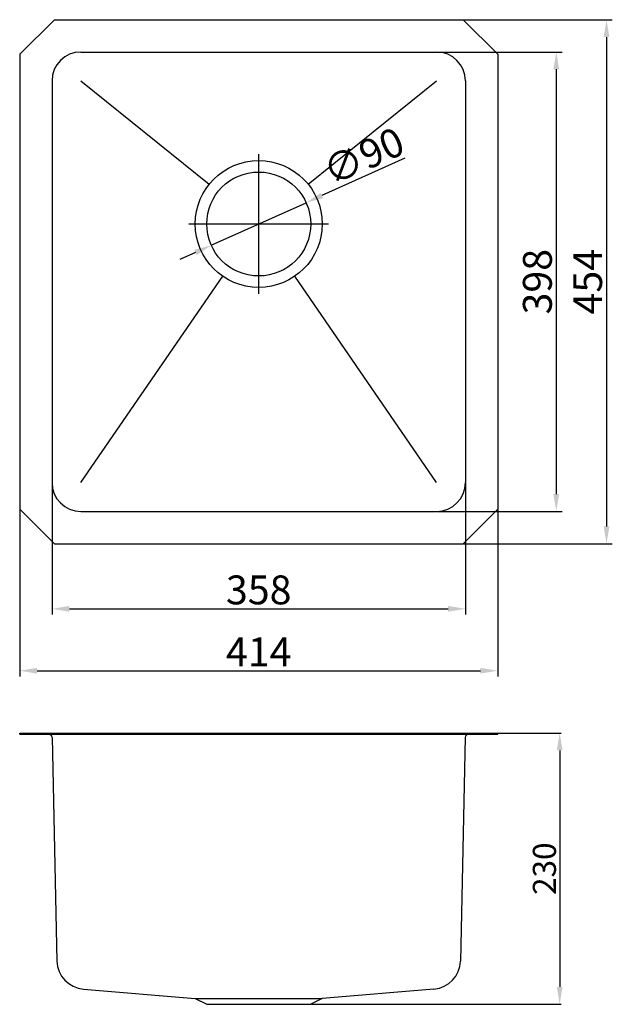
# Model space of a CAD drawing. Units: millimetres. Extents: x 5454 to 5967, y 2006 to 2859.
import ezdxf

# ---------------------------------------------------------------- set-up
doc = ezdxf.new("R2010")
doc.units = ezdxf.units.MM
doc.linetypes.add('CENTER', pattern=[50.8, 31.75, -6.35, 6.35, -6.35])
doc.styles.get("Standard").update_dxf_attribs({"font": 'txt.shx', "bigfont": 'gbcbig.shx'})
doc.dimstyles.new('ISO-25', dxfattribs={"dimtxt": 25, "dimasz": 15, "dimexe": 5, "dimexo": 0.625, "dimtad": 1, "dimdec": 1, "dimdsep": 46, "dimtxsty": 'Standard', "dimcen": 2.5, "dimadec": 0, "dimazin": 0, "dimtfac": 1, "dimtdec": 1, "dimtmove": 0, "dimatfit": 3, "dimfxl": 1, "dimarcsym": 0})

# ---------------------------------------------------------------- blocks, each defined once
blk = doc.blocks.new('*D199')
at = {"color": 0, "lineweight": -2, "transparency": 16777216}
for p, q in [((5787.64, 2738.87), (5715.82, 2706.56)), ((5620.06, 2663.49), (5702.14, 2700.41)), ((5606.38, 2657.33), (5592.7, 2651.18))]:
    blk.add_line(p, q, dxfattribs=at)
at = {"color": 0, "transparency": 16777216}
for points in [[(5714.79, 2708.84), (5716.85, 2704.28), (5702.14, 2700.41)], [(5605.36, 2659.61), (5607.41, 2655.05), (5620.06, 2663.49)]]:
    blk.add_solid(points, dxfattribs=at)
at = {"layer": 'Defpoints', "color": 0, "transparency": 16777216}
for p in [(5702.14, 2700.41), (5620.06, 2663.49)]:
    blk.add_point(p, dxfattribs=at)
at = {"color": 0, "transparency": 16777216, "insert": (5753.18, 2737.76), "char_height": 25, "attachment_point": 5, "rotation": 24.22117}
blk.add_mtext('∅90', dxfattribs=at)
blk = doc.blocks.new('*D200')
at = {"color": 0, "lineweight": -2, "transparency": 16777216}
for p, q in [((5482.1, 2457.32), (5482.1, 2343.56)), ((5840.1, 2457.32), (5840.1, 2343.56)), ((5497.1, 2348.56), (5825.1, 2348.56))]:
    blk.add_line(p, q, dxfattribs=at)
at = {"color": 0, "transparency": 16777216}
for points in [[(5497.1, 2351.06), (5497.1, 2346.06), (5482.1, 2348.56)], [(5825.1, 2351.06), (5825.1, 2346.06), (5840.1, 2348.56)]]:
    blk.add_solid(points, dxfattribs=at)
at = {"layer": 'Defpoints', "color": 0, "transparency": 16777216}
for p in [(5482.1, 2457.95), (5840.1, 2457.95), (5840.1, 2348.56)]:
    blk.add_point(p, dxfattribs=at)
at = {"color": 0, "transparency": 16777216, "insert": (5661.1, 2361.69), "char_height": 25, "attachment_point": 5}
blk.add_mtext('358', dxfattribs=at)
blk = doc.blocks.new('*D201')
at = {"color": 0, "lineweight": -2, "transparency": 16777216}
for p, q in [((5454.1, 2434.32), (5454.1, 2289.93)), ((5868.1, 2434.32), (5868.1, 2289.93)), ((5469.1, 2294.93), (5853.1, 2294.93))]:
    blk.add_line(p, q, dxfattribs=at)
at = {"color": 0, "transparency": 16777216}
for points in [[(5469.1, 2297.43), (5469.1, 2292.43), (5454.1, 2294.93)], [(5853.1, 2297.43), (5853.1, 2292.43), (5868.1, 2294.93)]]:
    blk.add_solid(points, dxfattribs=at)
at = {"layer": 'Defpoints', "color": 0, "transparency": 16777216}
for p in [(5454.1, 2434.95), (5868.1, 2434.95), (5868.1, 2294.93)]:
    blk.add_point(p, dxfattribs=at)
at = {"color": 0, "transparency": 16777216, "insert": (5661.1, 2308.06), "char_height": 25, "attachment_point": 5}
blk.add_mtext('414', dxfattribs=at)
blk = doc.blocks.new('*D202')
at = {"color": 0, "lineweight": -2, "transparency": 16777216}
for p, q in [((5815.73, 2830.95), (5923.81, 2830.95)), ((5918.81, 2815.95), (5918.81, 2447.95)), ((5815.73, 2432.95), (5923.81, 2432.95))]:
    blk.add_line(p, q, dxfattribs=at)
at = {"color": 0, "transparency": 16777216}
for points in [[(5916.31, 2815.95), (5921.31, 2815.95), (5918.81, 2830.95)], [(5916.31, 2447.95), (5921.31, 2447.95), (5918.81, 2432.95)]]:
    blk.add_solid(points, dxfattribs=at)
at = {"layer": 'Defpoints', "color": 0, "transparency": 16777216}
for p in [(5815.1, 2830.95), (5815.1, 2432.95), (5918.81, 2432.95)]:
    blk.add_point(p, dxfattribs=at)
at = {"color": 0, "transparency": 16777216, "insert": (5905.68, 2631.95), "char_height": 25, "attachment_point": 5, "rotation": 90}
blk.add_mtext('398', dxfattribs=at)
blk = doc.blocks.new('*D203')
at = {"color": 0, "lineweight": -2, "transparency": 16777216}
for p, q in [((5838.73, 2858.95), (5967.33, 2858.95)), ((5962.33, 2843.95), (5962.33, 2419.95)), ((5838.73, 2404.95), (5967.33, 2404.95))]:
    blk.add_line(p, q, dxfattribs=at)
at = {"color": 0, "transparency": 16777216}
for points in [[(5959.83, 2843.95), (5964.83, 2843.95), (5962.33, 2858.95)], [(5959.83, 2419.95), (5964.83, 2419.95), (5962.33, 2404.95)]]:
    blk.add_solid(points, dxfattribs=at)
at = {"layer": 'Defpoints', "color": 0, "transparency": 16777216}
for p in [(5838.1, 2858.95), (5838.1, 2404.95), (5962.33, 2404.95)]:
    blk.add_point(p, dxfattribs=at)
at = {"color": 0, "transparency": 16777216, "insert": (5949.2, 2631.95), "char_height": 25, "attachment_point": 5, "rotation": 90}
blk.add_mtext('454', dxfattribs=at)

msp = doc.modelspace()

# ---------------------------------------------------------------- linework, layer by layer
for p, q in [((5484.1, 2858.95), (5454.1, 2828.95)), ((5484.1, 2858.95), (5838.1, 2858.95)), ((5838.1, 2858.95), (5868.1, 2828.95)), ((5454.1, 2828.95), (5454.1, 2434.95)), ((5507.1, 2830.95), (5815.1, 2830.95)), ((5868.1, 2828.95), (5868.1, 2434.95)), ((5482.1, 2805.95), (5482.1, 2457.95)), ((5507.1, 2805.95), (5618.26, 2716.44)), ((5703.94, 2716.44), (5815.1, 2805.95)), ((5840.1, 2805.95), (5840.1, 2457.95)), ((5507.1, 2457.95), (5629.94, 2636.63)), ((5815.1, 2457.95), (5692.26, 2636.63)), ((5454.1, 2434.95), (5484.1, 2404.95)), ((5507.1, 2432.95), (5815.1, 2432.95)), ((5838.1, 2404.95), (5868.1, 2434.95)), ((5484.1, 2404.95), (5838.1, 2404.95)), ((5454.1, 2240.92), (5868.1, 2240.92)), ((5454.1, 2239.92), (5454.1, 2240.92)), ((5454.1, 2239.92), (5868.1, 2239.92)), ((5482.19, 2236.99), (5486.4, 2043.41)), ((5840.02, 2236.99), (5835.81, 2043.41)), ((5840.73, 2240.92), (5923, 2240.92)), ((5868.1, 2239.92), (5868.1, 2240.92)), ((5921.75, 2225.92), (5921.75, 2020.92)), ((5509.3, 2019.04), (5606.1, 2010.92)), ((5812.9, 2019.04), (5716.1, 2010.92)), ((5606.1, 2010.92), (5616.1, 2005.92)), ((5606.1, 2010.92), (5716.1, 2010.92)), ((5616.1, 2005.92), (5706.1, 2005.92)), ((5716.1, 2010.92), (5706.1, 2005.92)), ((5706.73, 2005.92), (5923, 2005.92))]:
    msp.add_line(p, q)
at = {"color": 1, "linetype": 'CENTER', "ltscale": 55.88}
for p, q in [((5661.1, 2621.45), (5661.1, 2742.45)), ((5600.6, 2681.95), (5721.6, 2681.95))]:
    msp.add_line(p, q, dxfattribs=at)
for radius in [55, 45, 45]:
    msp.add_circle((5661.1, 2681.95), radius)
for centre, radius, start, end in [((5507.1, 2805.95), 25, 90, 180), ((5815.1, 2805.95), 25, 0, 90), ((5507.1, 2457.95), 25, 180, 270), ((5815.1, 2457.95), 25, 270, 0), ((5479.19, 2236.92), 3, 1.24536, 90), ((5843.02, 2236.92), 3, 90, 178.75464), ((5511.39, 2043.96), 25, 181.24536, 265.20523), ((5810.81, 2043.96), 25, 274.79477, 358.75464)]:
    msp.add_arc(centre, radius, start, end)
for points in [[(5919.25, 2225.92), (5924.25, 2225.92), (5921.75, 2240.92)], [(5919.25, 2020.92), (5924.25, 2020.92), (5921.75, 2005.92)]]:
    msp.add_solid(points)

# ---------------------------------------------------------------- texts
at = {"insert": (5911.12, 2123.42), "char_height": 20, "attachment_point": 5, "rotation": 90}
msp.add_mtext('230', dxfattribs=at)

# ---------------------------------------------------------------- dimensions: what is measured, and where the dimension line sits
for base, p1, p2, picture, middle in [((5962.33, 2404.95), (5838.1, 2858.95), (5838.1, 2404.95), '*D203', (5949.2, 2631.95)), ((5918.81, 2432.95), (5815.1, 2830.95), (5815.1, 2432.95), '*D202', (5905.68, 2631.95))]:
    dim = msp.add_linear_dim(base=base, p1=p1, p2=p2, angle=90, dimstyle='ISO-25')
    dim.commit()
    dim.dimension.update_dxf_attribs({"geometry": picture, "text_midpoint": middle})
dim = msp.add_diameter_dim_2p(p1=(5620.06, 2663.49), p2=(5702.14, 2700.41), dimstyle='ISO-25')
dim.commit()
dim.dimension.update_dxf_attribs({"geometry": '*D199', "text_midpoint": (5753.18, 2737.76)})
for base, p1, p2, picture, middle in [((5840.1, 2348.56), (5482.1, 2457.95), (5840.1, 2457.95), '*D200', (5661.1, 2361.69)), ((5868.1, 2294.93), (5454.1, 2434.95), (5868.1, 2434.95), '*D201', (5661.1, 2308.06))]:
    dim = msp.add_linear_dim(base=base, p1=p1, p2=p2, dimstyle='ISO-25')
    dim.commit()
    dim.dimension.update_dxf_attribs({"geometry": picture, "text_midpoint": middle})

doc.saveas('drawing.dxf')
